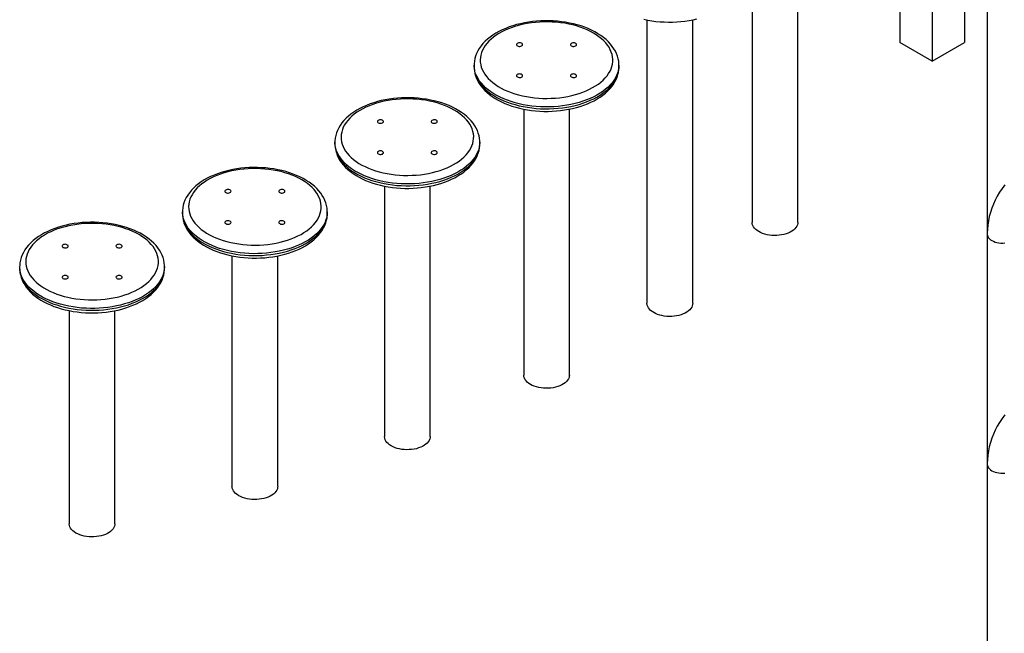
# Model space of a CAD drawing. Units: millimetres. Extents: x 13583 to 41472, y 23297 to 38258.
# Drawn here: x 36383 to 37675, y 27832 to 28637 of the extents above; entities that cross this region are included whole.
import ezdxf

# ---------------------------------------------------------------- set-up
doc = ezdxf.new("R2010")
doc.units = ezdxf.units.MM
doc.layers.add('AXONOMETRIC', color=7, linetype='Continuous')
doc.layers.add('TIPTAP_DIM', color=9, linetype='Continuous')

# ---------------------------------------------------------------- blocks, each defined once
blk = doc.blocks.new('TKR001_axonometric')
at = {"layer": 'AXONOMETRIC'}
for p, q in [((-254.6, 2097.5), (-254.6, 1846.1)), ((-212.1, 2087.1), (-212.1, 1821.6)), ((-169.7, 2078.9), (-169.7, 1846.1)), ((-448.5, 2005.6), (-448.5, 1610.2)), ((-388.5, 1610.2), (-388.5, 2005.7)), ((-140, 1896.5), (-140, 1594.6)), ((-586.4, 1875.8), (-586.4, 1504.1)), ((-526.4, 1504.1), (-526.4, 1875.8)), ((-212.1, 1821.6), (-254.6, 1846.1)), ((-212.1, 1821.6), (-169.7, 1846.1)), ((-813.2, 1816.3), (-813.2, 1814)), ((-623.2, 1814), (-623.2, 1816.4)), ((-623.2, 1813.9), (-623.2, 1814)), ((-748.2, 1758.7), (-748.2, 1409.8)), ((-688.2, 1409.8), (-688.2, 1758.7)), ((-995.8, 1715.4), (-995.8, 1713)), ((-805.8, 1713), (-805.8, 1715.5)), ((-805.8, 1712.9), (-805.8, 1713)), ((-930.8, 1657.7), (-930.8, 1329.2)), ((-870.8, 1329.2), (-870.8, 1657.7)), ((-1195.9, 1623.9), (-1195.9, 1621.5)), ((-1005.9, 1621.5), (-1005.9, 1624)), ((-1005.9, 1621.4), (-1005.9, 1621.5)), ((-140, 1594.6), (-140, 1292.7)), ((-1130.9, 1566.2), (-1130.9, 1263.9)), ((-1070.9, 1263.9), (-1070.9, 1566.2)), ((-1409.5, 1552), (-1409.5, 1549.7)), ((-1219.5, 1549.7), (-1219.5, 1552.1)), ((-1219.5, 1549.6), (-1219.5, 1549.7)), ((-1344.5, 1494.4), (-1344.5, 1214.9)), ((-1284.5, 1214.9), (-1284.5, 1494.4)), ((-140, 1292.7), (-140, 990.8))]:
    blk.add_line(p, q, dxfattribs=at)
at = {"layer": 'AXONOMETRIC', "flags": 128}
for points in [[(-590.4, 1876.7), (-585.2, 1875.6), (-580, 1874.7), (-574.6, 1873.9), (-569.2, 1873.4), (-563.8, 1873.1), (-558.3, 1872.9), (-552.8, 1872.9), (-547.4, 1873.1), (-542, 1873.5), (-536.6, 1874.1), (-531.2, 1874.9), (-526, 1875.9), (-520.9, 1877)], [(-652.7, 1858.9), (-654.8, 1860.1), (-659.1, 1862.3), (-663.5, 1864.3), (-668.1, 1866.1), (-672.9, 1867.8), (-677.8, 1869.2), (-682.8, 1870.6), (-688, 1871.7), (-693.2, 1872.7), (-698.6, 1873.4), (-703.9, 1874), (-709.4, 1874.4), (-714.8, 1874.6), (-720.3, 1874.6), (-725.8, 1874.5), (-731.2, 1874.1), (-736.6, 1873.6), (-742, 1872.9), (-747.2, 1871.9), (-752.4, 1870.8), (-757.5, 1869.6), (-762.4, 1868.1), (-767.2, 1866.5), (-771.8, 1864.7), (-776.3, 1862.7), (-780.6, 1860.6), (-784.7, 1858.3), (-788.6, 1855.9), (-792.2, 1853.3), (-795.6, 1850.6), (-798.7, 1847.7), (-801.6, 1844.7), (-804.1, 1841.6), (-806.4, 1838.4), (-808.3, 1835.2), (-809.9, 1831.8), (-811.2, 1828.4), (-812.2, 1825), (-812.8, 1821.6), (-813.2, 1818.2), (-813.2, 1816.3)], [(-656.7, 1858.5), (-660.7, 1860.7), (-665, 1862.7), (-669.4, 1864.6), (-674.1, 1866.3), (-678.9, 1867.8), (-684, 1869.1), (-689.1, 1870.3), (-694.4, 1871.3), (-699.7, 1872), (-705.1, 1872.6), (-710.6, 1873), (-716.1, 1873.2), (-721.6, 1873.2), (-727.2, 1872.9), (-732.6, 1872.5), (-738, 1871.9), (-743.4, 1871), (-748.6, 1870), (-753.7, 1868.8), (-758.7, 1867.4), (-763.5, 1865.9), (-768.1, 1864.1), (-772.5, 1862.2), (-776.7, 1860.1), (-780.7, 1857.9), (-784.4, 1855.6), (-787.8, 1853.1), (-791, 1850.5), (-793.9, 1847.7), (-796.5, 1844.9), (-798.7, 1842), (-800.6, 1839), (-802.2, 1836), (-803.5, 1832.9), (-804.4, 1829.7), (-805, 1826.6), (-805.2, 1823.4), (-805.1, 1820.2), (-804.6, 1817), (-803.8, 1813.9), (-802.6, 1810.7), (-801.1, 1807.7), (-799.2, 1804.7), (-797, 1801.7), (-794.6, 1798.9), (-791.8, 1796.2), (-788.7, 1793.5), (-785.3, 1791), (-781.6, 1788.6), (-777.7, 1786.3), (-773.6, 1784.2), (-769.2, 1782.3), (-764.7, 1780.5), (-759.9, 1778.9), (-755, 1777.5), (-749.9, 1776.2), (-744.7, 1775.1), (-739.4, 1774.3), (-734, 1773.6), (-728.5, 1773.1), (-723, 1772.8), (-717.5, 1772.7), (-712, 1772.9), (-706.5, 1773.2), (-701.1, 1773.7), (-695.7, 1774.5), (-690.4, 1775.4), (-685.2, 1776.5), (-680.2, 1777.8), (-675.3, 1779.3), (-670.6, 1780.9), (-666.1, 1782.8), (-661.7, 1784.8), (-657.7, 1786.9), (-653.8, 1789.2), (-650.2, 1791.6), (-646.9, 1794.2), (-643.9, 1796.8), (-641.2, 1799.6), (-638.8, 1802.5), (-636.7, 1805.4), (-634.9, 1808.4), (-633.5, 1811.5), (-632.4, 1814.6), (-631.7, 1817.8), (-631.3, 1821), (-631.2, 1824.2), (-631.5, 1827.3), (-632.2, 1830.5), (-633.2, 1833.6), (-634.5, 1836.7), (-636.2, 1839.8), (-638.2, 1842.7), (-640.6, 1845.6), (-643.2, 1848.4), (-646.1, 1851.1), (-649.4, 1853.7), (-652.9, 1856.2), (-656.7, 1858.5)], [(-623.2, 1816.4), (-623.2, 1818.1), (-623.5, 1821.5), (-624.2, 1824.9), (-625.1, 1828.2), (-626.3, 1831.5), (-627.9, 1834.8), (-629.7, 1838), (-631.9, 1841.1), (-634.3, 1844.1), (-637.1, 1847.1), (-640.1, 1849.9), (-643.4, 1852.7), (-647, 1855.3), (-650.7, 1857.7), (-652.7, 1858.9)], [(-756.4, 1841.7), (-755.4, 1841.3), (-754.3, 1841.1), (-753.1, 1841.1), (-752, 1841.3), (-750.9, 1841.6), (-750.2, 1842.2), (-749.7, 1842.8), (-749.6, 1843.5), (-749.8, 1844.1), (-750.3, 1844.8), (-751.2, 1845.2), (-752.2, 1845.6), (-753.4, 1845.7), (-754.6, 1845.6), (-755.7, 1845.3), (-756.6, 1844.9), (-757.2, 1844.3), (-757.5, 1843.6), (-757.5, 1842.9), (-757.1, 1842.3), (-756.4, 1841.7)], [(-685.7, 1841.7), (-684.7, 1841.3), (-683.6, 1841.1), (-682.4, 1841.1), (-681.2, 1841.3), (-680.2, 1841.6), (-679.5, 1842.2), (-679, 1842.8), (-678.8, 1843.5), (-679.1, 1844.1), (-679.6, 1844.8), (-680.5, 1845.2), (-681.5, 1845.6), (-682.7, 1845.7), (-683.9, 1845.6), (-685, 1845.3), (-685.9, 1844.9), (-686.5, 1844.3), (-686.8, 1843.6), (-686.8, 1842.9), (-686.4, 1842.3), (-685.7, 1841.7)], [(-623.2, 1816.4), (-623.2, 1816), (-623.4, 1812.7), (-624, 1809.3), (-624.9, 1806), (-626.2, 1802.8), (-627.8, 1799.6), (-629.8, 1796.4), (-632, 1793.3), (-634.6, 1790.4), (-637.5, 1787.5), (-640.7, 1784.7), (-644.2, 1782), (-648, 1779.5), (-652.1, 1777.1), (-656.3, 1774.8), (-660.8, 1772.7), (-665.6, 1770.8), (-670.5, 1769), (-675.6, 1767.4), (-680.8, 1766), (-686.2, 1764.8), (-691.7, 1763.8), (-697.4, 1762.9), (-703.1, 1762.3), (-708.8, 1761.9), (-714.6, 1761.6), (-720.4, 1761.6), (-726.2, 1761.8), (-731.9, 1762.2), (-737.6, 1762.8), (-743.3, 1763.5), (-748.8, 1764.5), (-754.2, 1765.7), (-759.5, 1767.1), (-764.6, 1768.6), (-769.6, 1770.3), (-774.4, 1772.2), (-779, 1774.3), (-783.3, 1776.5), (-787.4, 1778.9), (-791.2, 1781.4), (-794.8, 1784), (-798.1, 1786.8), (-801.1, 1789.6), (-803.7, 1792.6), (-806.1, 1795.6), (-808.1, 1798.8), (-809.8, 1802), (-811.2, 1805.2), (-812.2, 1808.5), (-812.9, 1811.8), (-813.2, 1815.2), (-813.2, 1816.3)], [(-813.2, 1814), (-813.2, 1812.3), (-812.8, 1808.9), (-812.2, 1805.5), (-811.3, 1802.2), (-810, 1798.9), (-808.5, 1795.6), (-806.6, 1792.4), (-804.5, 1789.3), (-802, 1786.3), (-799.3, 1783.3), (-796.3, 1780.5), (-793, 1777.7), (-789.4, 1775.1), (-785.6, 1772.7), (-781.6, 1770.4), (-777.4, 1768.2), (-772.9, 1766.2), (-768.3, 1764.4), (-763.6, 1762.7), (-758.7, 1761.2), (-753.6, 1759.9), (-748.5, 1758.7), (-743.2, 1757.8), (-737.9, 1757), (-732.5, 1756.4), (-727.1, 1756), (-721.6, 1755.8), (-716.1, 1755.8), (-710.7, 1755.9), (-705.2, 1756.3), (-699.8, 1756.8), (-694.5, 1757.6), (-689.2, 1758.5), (-684.1, 1759.6), (-679, 1760.8), (-674.1, 1762.3), (-669.2, 1763.9), (-664.6, 1765.7), (-660.1, 1767.7), (-655.8, 1769.8), (-651.8, 1772.1), (-647.9, 1774.5), (-644.2, 1777.1), (-640.8, 1779.8), (-637.7, 1782.7), (-634.9, 1785.7), (-632.3, 1788.8), (-630, 1792), (-628.1, 1795.2), (-626.5, 1798.6), (-625.2, 1801.9), (-624.2, 1805.4), (-623.6, 1808.8), (-623.2, 1812.2), (-623.2, 1813.9)], [(-813.2, 1814), (-813.2, 1812.7), (-812.9, 1809.4), (-812.2, 1806.1), (-811.2, 1802.8), (-809.8, 1799.5), (-808.1, 1796.3), (-806.1, 1793.2), (-803.7, 1790.1), (-801.1, 1787.2), (-798.1, 1784.3), (-794.8, 1781.5), (-791.2, 1778.9), (-787.4, 1776.4), (-783.3, 1774), (-779, 1771.8), (-774.4, 1769.8), (-769.6, 1767.9), (-764.6, 1766.1), (-759.5, 1764.6), (-754.2, 1763.2), (-748.8, 1762.1), (-743.3, 1761.1), (-737.6, 1760.3), (-731.9, 1759.7), (-726.2, 1759.3), (-720.4, 1759.2), (-714.6, 1759.2), (-708.8, 1759.4), (-703.1, 1759.8), (-697.4, 1760.5), (-691.7, 1761.3), (-686.2, 1762.3), (-680.8, 1763.6), (-675.6, 1765), (-670.5, 1766.6), (-665.6, 1768.3), (-660.8, 1770.3), (-656.3, 1772.4), (-652.1, 1774.6), (-648, 1777), (-644.2, 1779.6), (-640.7, 1782.2), (-637.5, 1785), (-634.6, 1787.9), (-632, 1790.9), (-629.8, 1794), (-627.8, 1797.1), (-626.2, 1800.3), (-624.9, 1803.6), (-624, 1806.9), (-623.4, 1810.2), (-623.2, 1813.6), (-623.2, 1813.9)], [(-756.4, 1800.9), (-755.4, 1800.5), (-754.3, 1800.3), (-753.1, 1800.3), (-752, 1800.4), (-750.9, 1800.8), (-750.2, 1801.3), (-749.7, 1802), (-749.6, 1802.6), (-749.8, 1803.3), (-750.3, 1803.9), (-751.2, 1804.4), (-752.2, 1804.7), (-753.4, 1804.9), (-754.6, 1804.8), (-755.7, 1804.5), (-756.6, 1804.1), (-757.2, 1803.5), (-757.5, 1802.8), (-757.5, 1802.1), (-757.1, 1801.5), (-756.4, 1800.9)], [(-685.7, 1800.9), (-684.7, 1800.5), (-683.6, 1800.3), (-682.4, 1800.3), (-681.2, 1800.4), (-680.2, 1800.8), (-679.5, 1801.3), (-679, 1802), (-678.8, 1802.6), (-679.1, 1803.3), (-679.6, 1803.9), (-680.5, 1804.4), (-681.5, 1804.7), (-682.7, 1804.9), (-683.9, 1804.8), (-685, 1804.5), (-685.9, 1804.1), (-686.5, 1803.5), (-686.8, 1802.8), (-686.8, 1802.1), (-686.4, 1801.5), (-685.7, 1800.9)], [(-835.3, 1757.9), (-837.5, 1759.1), (-841.7, 1761.3), (-846.1, 1763.3), (-850.7, 1765.1), (-855.5, 1766.8), (-860.4, 1768.3), (-865.5, 1769.6), (-870.6, 1770.7), (-875.9, 1771.7), (-881.2, 1772.4), (-886.6, 1773), (-892, 1773.4), (-897.5, 1773.6), (-902.9, 1773.7), (-908.4, 1773.5), (-913.8, 1773.1), (-919.2, 1772.6), (-924.6, 1771.9), (-929.8, 1771), (-935, 1769.9), (-940.1, 1768.6), (-945, 1767.1), (-949.8, 1765.5), (-954.5, 1763.7), (-958.9, 1761.7), (-963.2, 1759.6), (-967.3, 1757.3), (-971.2, 1754.9), (-974.8, 1752.3), (-978.2, 1749.6), (-981.3, 1746.7), (-984.2, 1743.7), (-986.7, 1740.6), (-989, 1737.4), (-990.9, 1734.2), (-992.6, 1730.8), (-993.9, 1727.5), (-994.8, 1724), (-995.5, 1720.6), (-995.8, 1717.2), (-995.8, 1715.4)], [(-839.3, 1757.5), (-843.3, 1759.7), (-847.6, 1761.7), (-852.1, 1763.6), (-856.7, 1765.3), (-861.6, 1766.8), (-866.6, 1768.2), (-871.7, 1769.3), (-877, 1770.3), (-882.3, 1771.1), (-887.8, 1771.6), (-893.2, 1772), (-898.8, 1772.2), (-904.3, 1772.2), (-909.8, 1771.9), (-915.3, 1771.5), (-920.7, 1770.9), (-926, 1770.1), (-931.2, 1769), (-936.3, 1767.8), (-941.3, 1766.4), (-946.1, 1764.9), (-950.7, 1763.1), (-955.1, 1761.2), (-959.3, 1759.1), (-963.3, 1756.9), (-967, 1754.6), (-970.5, 1752.1), (-973.6, 1749.5), (-976.5, 1746.8), (-979.1, 1743.9), (-981.3, 1741), (-983.3, 1738), (-984.9, 1735), (-986.1, 1731.9), (-987, 1728.7), (-987.6, 1725.6), (-987.8, 1722.4), (-987.7, 1719.2), (-987.2, 1716), (-986.4, 1712.9), (-985.2, 1709.8), (-983.7, 1706.7), (-981.8, 1703.7), (-979.7, 1700.8), (-977.2, 1697.9), (-974.4, 1695.2), (-971.3, 1692.5), (-967.9, 1690), (-964.3, 1687.6), (-960.4, 1685.4), (-956.2, 1683.3), (-951.8, 1681.3), (-947.3, 1679.5), (-942.5, 1677.9), (-937.6, 1676.5), (-932.5, 1675.2), (-927.3, 1674.1), (-922, 1673.3), (-916.6, 1672.6), (-911.2, 1672.1), (-905.7, 1671.8), (-900.1, 1671.8), (-894.6, 1671.9), (-889.1, 1672.2), (-883.7, 1672.7), (-878.3, 1673.5), (-873, 1674.4), (-867.8, 1675.5), (-862.8, 1676.8), (-857.9, 1678.3), (-853.2, 1680), (-848.7, 1681.8), (-844.4, 1683.8), (-840.3, 1685.9), (-836.4, 1688.2), (-832.9, 1690.6), (-829.6, 1693.2), (-826.5, 1695.8), (-823.8, 1698.6), (-821.4, 1701.5), (-819.3, 1704.4), (-817.5, 1707.5), (-816.1, 1710.5), (-815, 1713.7), (-814.3, 1716.8), (-813.9, 1720), (-813.8, 1723.2), (-814.2, 1726.4), (-814.8, 1729.5), (-815.8, 1732.7), (-817.2, 1735.8), (-818.8, 1738.8), (-820.8, 1741.8), (-823.2, 1744.6), (-825.8, 1747.4), (-828.8, 1750.1), (-832, 1752.7), (-835.5, 1755.2), (-839.3, 1757.5)], [(-805.8, 1715.5), (-805.9, 1717.1), (-806.2, 1720.5), (-806.8, 1723.9), (-807.7, 1727.2), (-809, 1730.5), (-810.5, 1733.8), (-812.4, 1737), (-814.5, 1740.1), (-817, 1743.2), (-819.7, 1746.1), (-822.7, 1749), (-826, 1751.7), (-829.6, 1754.3), (-833.4, 1756.7), (-835.3, 1757.9)], [(-939, 1740.8), (-938, 1740.4), (-936.9, 1740.1), (-935.7, 1740.1), (-934.6, 1740.3), (-933.6, 1740.6), (-932.8, 1741.2), (-932.3, 1741.8), (-932.2, 1742.5), (-932.4, 1743.2), (-933, 1743.8), (-933.8, 1744.3), (-934.9, 1744.6), (-936, 1744.7), (-937.2, 1744.6), (-938.3, 1744.4), (-939.2, 1743.9), (-939.8, 1743.3), (-940.2, 1742.7), (-940.1, 1742), (-939.7, 1741.3), (-939, 1740.8)], [(-868.3, 1740.8), (-867.3, 1740.4), (-866.2, 1740.1), (-865, 1740.1), (-863.9, 1740.3), (-862.9, 1740.6), (-862.1, 1741.2), (-861.6, 1741.8), (-861.5, 1742.5), (-861.7, 1743.2), (-862.3, 1743.8), (-863.1, 1744.3), (-864.1, 1744.6), (-865.3, 1744.7), (-866.5, 1744.6), (-867.6, 1744.4), (-868.5, 1743.9), (-869.1, 1743.3), (-869.4, 1742.7), (-869.4, 1742), (-869, 1741.3), (-868.3, 1740.8)], [(-805.8, 1715.5), (-805.8, 1715), (-806, 1711.7), (-806.6, 1708.4), (-807.5, 1705.1), (-808.8, 1701.8), (-810.4, 1698.6), (-812.4, 1695.4), (-814.7, 1692.4), (-817.3, 1689.4), (-820.2, 1686.5), (-823.4, 1683.7), (-826.9, 1681), (-830.6, 1678.5), (-834.7, 1676.1), (-839, 1673.8), (-843.5, 1671.7), (-848.2, 1669.8), (-853.1, 1668), (-858.2, 1666.4), (-863.5, 1665), (-868.9, 1663.8), (-874.4, 1662.8), (-880, 1661.9), (-885.7, 1661.3), (-891.4, 1660.9), (-897.2, 1660.7), (-903, 1660.6), (-908.8, 1660.8), (-914.5, 1661.2), (-920.2, 1661.8), (-925.9, 1662.6), (-931.4, 1663.5), (-936.8, 1664.7), (-942.1, 1666.1), (-947.3, 1667.6), (-952.2, 1669.3), (-957, 1671.2), (-961.6, 1673.3), (-965.9, 1675.5), (-970, 1677.9), (-973.9, 1680.4), (-977.4, 1683), (-980.7, 1685.8), (-983.7, 1688.6), (-986.4, 1691.6), (-988.7, 1694.7), (-990.8, 1697.8), (-992.5, 1701), (-993.8, 1704.2), (-994.8, 1707.5), (-995.5, 1710.9), (-995.8, 1714.2), (-995.8, 1715.4)], [(-995.8, 1713), (-995.8, 1711.3), (-995.5, 1707.9), (-994.8, 1704.5), (-993.9, 1701.2), (-992.7, 1697.9), (-991.1, 1694.6), (-989.3, 1691.4), (-987.1, 1688.3), (-984.7, 1685.3), (-981.9, 1682.3), (-978.9, 1679.5), (-975.6, 1676.7), (-972, 1674.1), (-968.2, 1671.7), (-964.2, 1669.4), (-960, 1667.2), (-955.6, 1665.2), (-951, 1663.4), (-946.2, 1661.7), (-941.3, 1660.2), (-936.2, 1658.9), (-931.1, 1657.7), (-925.8, 1656.8), (-920.5, 1656), (-915.1, 1655.4), (-909.7, 1655), (-904.2, 1654.8), (-898.8, 1654.8), (-893.3, 1655), (-887.9, 1655.3), (-882.5, 1655.9), (-877.1, 1656.6), (-871.9, 1657.5), (-866.7, 1658.6), (-861.6, 1659.9), (-856.7, 1661.3), (-851.9, 1662.9), (-847.2, 1664.7), (-842.8, 1666.7), (-838.5, 1668.8), (-834.4, 1671.1), (-830.5, 1673.5), (-826.9, 1676.1), (-823.5, 1678.9), (-820.3, 1681.7), (-817.5, 1684.7), (-814.9, 1687.8), (-812.7, 1691), (-810.7, 1694.3), (-809.1, 1697.6), (-807.8, 1701), (-806.8, 1704.4), (-806.2, 1707.8), (-805.9, 1711.2), (-805.9, 1712.9)], [(-995.8, 1713), (-995.8, 1711.7), (-995.5, 1708.4), (-994.8, 1705.1), (-993.8, 1701.8), (-992.5, 1698.5), (-990.8, 1695.3), (-988.7, 1692.2), (-986.4, 1689.2), (-983.7, 1686.2), (-980.7, 1683.3), (-977.4, 1680.6), (-973.9, 1677.9), (-970, 1675.4), (-965.9, 1673.1), (-961.6, 1670.8), (-957, 1668.8), (-952.2, 1666.9), (-947.3, 1665.2), (-942.1, 1663.6), (-936.8, 1662.3), (-931.4, 1661.1), (-925.9, 1660.1), (-920.2, 1659.3), (-914.5, 1658.7), (-908.8, 1658.4), (-903, 1658.2), (-897.2, 1658.2), (-891.4, 1658.4), (-885.7, 1658.9), (-880, 1659.5), (-874.4, 1660.3), (-868.9, 1661.4), (-863.5, 1662.6), (-858.2, 1664), (-853.1, 1665.6), (-848.2, 1667.3), (-843.5, 1669.3), (-839, 1671.4), (-834.7, 1673.6), (-830.6, 1676), (-826.9, 1678.6), (-823.4, 1681.2), (-820.2, 1684), (-817.3, 1686.9), (-814.7, 1689.9), (-812.4, 1693), (-810.4, 1696.1), (-808.8, 1699.3), (-807.5, 1702.6), (-806.6, 1705.9), (-806, 1709.2), (-805.8, 1712.6), (-805.8, 1712.9)], [(-117, 1659.4), (-120.6, 1654.6), (-123.9, 1649.7), (-126.8, 1644.6), (-129.5, 1639.4), (-131.9, 1634.1), (-134, 1628.8), (-135.8, 1623.3), (-137.3, 1617.8), (-138.4, 1612.3), (-139.3, 1606.7), (-139.8, 1601.1), (-140, 1595.8), (-140, 1594.6)], [(-939, 1699.9), (-938, 1699.5), (-936.9, 1699.3), (-935.7, 1699.3), (-934.6, 1699.5), (-933.6, 1699.8), (-932.8, 1700.3), (-932.3, 1701), (-932.2, 1701.7), (-932.4, 1702.3), (-933, 1702.9), (-933.8, 1703.4), (-934.9, 1703.8), (-936, 1703.9), (-937.2, 1703.8), (-938.3, 1703.5), (-939.2, 1703.1), (-939.8, 1702.5), (-940.2, 1701.8), (-940.1, 1701.1), (-939.7, 1700.5), (-939, 1699.9)], [(-868.3, 1699.9), (-867.3, 1699.5), (-866.2, 1699.3), (-865, 1699.3), (-863.9, 1699.5), (-862.9, 1699.8), (-862.1, 1700.3), (-861.6, 1701), (-861.5, 1701.7), (-861.7, 1702.3), (-862.3, 1702.9), (-863.1, 1703.4), (-864.1, 1703.8), (-865.3, 1703.9), (-866.5, 1703.8), (-867.6, 1703.5), (-868.5, 1703.1), (-869.1, 1702.5), (-869.4, 1701.8), (-869.4, 1701.1), (-869, 1700.5), (-868.3, 1699.9)], [(-1035.3, 1666.4), (-1037.5, 1667.6), (-1041.7, 1669.8), (-1046.2, 1671.8), (-1050.8, 1673.6), (-1055.5, 1675.3), (-1060.4, 1676.8), (-1065.5, 1678.1), (-1070.6, 1679.2), (-1075.9, 1680.2), (-1081.2, 1681), (-1086.6, 1681.5), (-1092, 1681.9), (-1097.5, 1682.2), (-1103, 1682.2), (-1108.4, 1682), (-1113.9, 1681.7), (-1119.3, 1681.1), (-1124.6, 1680.4), (-1129.9, 1679.5), (-1135, 1678.4), (-1140.1, 1677.1), (-1145, 1675.6), (-1149.8, 1674), (-1154.5, 1672.2), (-1159, 1670.3), (-1163.3, 1668.1), (-1167.3, 1665.8), (-1171.2, 1663.4), (-1174.8, 1660.8), (-1178.2, 1658.1), (-1181.4, 1655.2), (-1184.2, 1652.2), (-1186.8, 1649.1), (-1189, 1645.9), (-1191, 1642.7), (-1192.6, 1639.3), (-1193.9, 1636), (-1194.8, 1632.6), (-1195.5, 1629.1), (-1195.8, 1625.7), (-1195.9, 1623.9)], [(-1039.3, 1666), (-1043.4, 1668.2), (-1047.6, 1670.2), (-1052.1, 1672.1), (-1056.8, 1673.8), (-1061.6, 1675.3), (-1066.6, 1676.7), (-1071.7, 1677.8), (-1077, 1678.8), (-1082.4, 1679.6), (-1087.8, 1680.1), (-1093.3, 1680.5), (-1098.8, 1680.7), (-1104.3, 1680.7), (-1109.8, 1680.5), (-1115.3, 1680), (-1120.7, 1679.4), (-1126, 1678.6), (-1131.3, 1677.6), (-1136.4, 1676.3), (-1141.3, 1675), (-1146.1, 1673.4), (-1150.8, 1671.6), (-1155.2, 1669.7), (-1159.4, 1667.7), (-1163.3, 1665.4), (-1167.1, 1663.1), (-1170.5, 1660.6), (-1173.7, 1658), (-1176.5, 1655.3), (-1179.1, 1652.4), (-1181.4, 1649.5), (-1183.3, 1646.5), (-1184.9, 1643.5), (-1186.1, 1640.4), (-1187.1, 1637.2), (-1187.6, 1634.1), (-1187.8, 1630.9), (-1187.7, 1627.7), (-1187.2, 1624.5), (-1186.4, 1621.4), (-1185.2, 1618.3), (-1183.7, 1615.2), (-1181.9, 1612.2), (-1179.7, 1609.3), (-1177.2, 1606.4), (-1174.4, 1603.7), (-1171.3, 1601), (-1167.9, 1598.5), (-1164.3, 1596.1), (-1160.4, 1593.9), (-1156.2, 1591.8), (-1151.9, 1589.8), (-1147.3, 1588), (-1142.5, 1586.4), (-1137.6, 1585), (-1132.5, 1583.7), (-1127.3, 1582.7), (-1122, 1581.8), (-1116.6, 1581.1), (-1111.2, 1580.6), (-1105.7, 1580.3), (-1100.2, 1580.3), (-1094.6, 1580.4), (-1089.2, 1580.7), (-1083.7, 1581.3), (-1078.3, 1582), (-1073, 1582.9), (-1067.9, 1584), (-1062.8, 1585.3), (-1058, 1586.8), (-1053.2, 1588.5), (-1048.7, 1590.3), (-1044.4, 1592.3), (-1040.3, 1594.4), (-1036.5, 1596.7), (-1032.9, 1599.1), (-1029.6, 1601.7), (-1026.6, 1604.4), (-1023.8, 1607.1), (-1021.4, 1610), (-1019.3, 1612.9), (-1017.6, 1616), (-1016.1, 1619), (-1015.1, 1622.2), (-1014.3, 1625.3), (-1013.9, 1628.5), (-1013.9, 1631.7), (-1014.2, 1634.9), (-1014.8, 1638), (-1015.8, 1641.2), (-1017.2, 1644.3), (-1018.9, 1647.3), (-1020.9, 1650.3), (-1023.2, 1653.2), (-1025.9, 1656), (-1028.8, 1658.6), (-1032, 1661.2), (-1035.6, 1663.7), (-1039.3, 1666)], [(-1005.9, 1624), (-1005.9, 1625.6), (-1006.2, 1629), (-1006.8, 1632.4), (-1007.8, 1635.7), (-1009, 1639), (-1010.5, 1642.3), (-1012.4, 1645.5), (-1014.5, 1648.6), (-1017, 1651.7), (-1019.7, 1654.6), (-1022.8, 1657.5), (-1026.1, 1660.2), (-1029.6, 1662.8), (-1033.4, 1665.3), (-1035.3, 1666.4)], [(-1139, 1649.3), (-1138.1, 1648.9), (-1137, 1648.6), (-1135.8, 1648.6), (-1134.6, 1648.8), (-1133.6, 1649.2), (-1132.8, 1649.7), (-1132.3, 1650.3), (-1132.2, 1651), (-1132.4, 1651.7), (-1133, 1652.3), (-1133.8, 1652.8), (-1134.9, 1653.1), (-1136.1, 1653.2), (-1137.2, 1653.1), (-1138.3, 1652.9), (-1139.2, 1652.4), (-1139.9, 1651.8), (-1140.2, 1651.2), (-1140.1, 1650.5), (-1139.7, 1649.8), (-1139, 1649.3)], [(-1068.3, 1649.3), (-1067.4, 1648.9), (-1066.2, 1648.6), (-1065, 1648.6), (-1063.9, 1648.8), (-1062.9, 1649.2), (-1062.1, 1649.7), (-1061.6, 1650.3), (-1061.5, 1651), (-1061.7, 1651.7), (-1062.3, 1652.3), (-1063.1, 1652.8), (-1064.2, 1653.1), (-1065.3, 1653.2), (-1066.5, 1653.1), (-1067.6, 1652.9), (-1068.5, 1652.4), (-1069.2, 1651.8), (-1069.5, 1651.2), (-1069.4, 1650.5), (-1069, 1649.8), (-1068.3, 1649.3)], [(-1005.9, 1624), (-1005.9, 1623.5), (-1006.1, 1620.2), (-1006.6, 1616.9), (-1007.6, 1613.6), (-1008.8, 1610.3), (-1010.5, 1607.1), (-1012.4, 1603.9), (-1014.7, 1600.9), (-1017.3, 1597.9), (-1020.2, 1595), (-1023.4, 1592.2), (-1026.9, 1589.5), (-1030.7, 1587), (-1034.7, 1584.6), (-1039, 1582.3), (-1043.5, 1580.2), (-1048.2, 1578.3), (-1053.1, 1576.5), (-1058.2, 1574.9), (-1063.5, 1573.5), (-1068.9, 1572.3), (-1074.4, 1571.3), (-1080, 1570.5), (-1085.7, 1569.8), (-1091.5, 1569.4), (-1097.2, 1569.2), (-1103, 1569.1), (-1108.8, 1569.3), (-1114.6, 1569.7), (-1120.3, 1570.3), (-1125.9, 1571.1), (-1131.4, 1572), (-1136.9, 1573.2), (-1142.2, 1574.6), (-1147.3, 1576.1), (-1152.3, 1577.8), (-1157, 1579.7), (-1161.6, 1581.8), (-1165.9, 1584), (-1170, 1586.4), (-1173.9, 1588.9), (-1177.5, 1591.5), (-1180.7, 1594.3), (-1183.7, 1597.1), (-1186.4, 1600.1), (-1188.8, 1603.2), (-1190.8, 1606.3), (-1192.5, 1609.5), (-1193.8, 1612.8), (-1194.9, 1616), (-1195.5, 1619.4), (-1195.8, 1622.7), (-1195.9, 1623.9)], [(-1195.9, 1621.5), (-1195.8, 1619.8), (-1195.5, 1616.4), (-1194.9, 1613), (-1193.9, 1609.7), (-1192.7, 1606.4), (-1191.1, 1603.1), (-1189.3, 1599.9), (-1187.1, 1596.8), (-1184.7, 1593.8), (-1181.9, 1590.8), (-1178.9, 1588), (-1175.6, 1585.3), (-1172.1, 1582.7), (-1168.3, 1580.2), (-1164.2, 1577.9), (-1160, 1575.7), (-1155.6, 1573.7), (-1151, 1571.9), (-1146.2, 1570.2), (-1141.3, 1568.7), (-1136.3, 1567.4), (-1131.1, 1566.3), (-1125.9, 1565.3), (-1120.6, 1564.5), (-1115.2, 1563.9), (-1109.7, 1563.5), (-1104.3, 1563.3), (-1098.8, 1563.3), (-1093.3, 1563.5), (-1087.9, 1563.8), (-1082.5, 1564.4), (-1077.2, 1565.1), (-1071.9, 1566), (-1066.7, 1567.1), (-1061.6, 1568.4), (-1056.7, 1569.8), (-1051.9, 1571.4), (-1047.3, 1573.2), (-1042.8, 1575.2), (-1038.5, 1577.3), (-1034.4, 1579.6), (-1030.5, 1582.1), (-1026.9, 1584.6), (-1023.5, 1587.4), (-1020.4, 1590.2), (-1017.5, 1593.2), (-1015, 1596.3), (-1012.7, 1599.5), (-1010.8, 1602.8), (-1009.1, 1606.1), (-1007.8, 1609.5), (-1006.9, 1612.9), (-1006.2, 1616.3), (-1005.9, 1619.7), (-1005.9, 1621.4)], [(-1195.9, 1621.5), (-1195.8, 1620.3), (-1195.5, 1616.9), (-1194.9, 1613.6), (-1193.8, 1610.3), (-1192.5, 1607), (-1190.8, 1603.9), (-1188.8, 1600.7), (-1186.4, 1597.7), (-1183.7, 1594.7), (-1180.7, 1591.8), (-1177.5, 1589.1), (-1173.9, 1586.4), (-1170, 1583.9), (-1165.9, 1581.6), (-1161.6, 1579.4), (-1157, 1577.3), (-1152.3, 1575.4), (-1147.3, 1573.7), (-1142.2, 1572.1), (-1136.9, 1570.8), (-1131.4, 1569.6), (-1125.9, 1568.6), (-1120.3, 1567.8), (-1114.6, 1567.2), (-1108.8, 1566.9), (-1103, 1566.7), (-1097.2, 1566.7), (-1091.5, 1566.9), (-1085.7, 1567.4), (-1080, 1568), (-1074.4, 1568.8), (-1068.9, 1569.9), (-1063.5, 1571.1), (-1058.2, 1572.5), (-1053.1, 1574.1), (-1048.2, 1575.9), (-1043.5, 1577.8), (-1039, 1579.9), (-1034.7, 1582.1), (-1030.7, 1584.5), (-1026.9, 1587.1), (-1023.4, 1589.8), (-1020.2, 1592.5), (-1017.3, 1595.4), (-1014.7, 1598.4), (-1012.4, 1601.5), (-1010.5, 1604.6), (-1008.8, 1607.9), (-1007.6, 1611.1), (-1006.6, 1614.4), (-1006.1, 1617.8), (-1005.9, 1621.1), (-1005.9, 1621.4)], [(-1249, 1594.6), (-1251.1, 1595.8), (-1255.4, 1597.9), (-1259.8, 1599.9), (-1264.4, 1601.8), (-1269.2, 1603.4), (-1274.1, 1604.9), (-1279.1, 1606.2), (-1284.3, 1607.4), (-1289.5, 1608.3), (-1294.8, 1609.1), (-1300.2, 1609.7), (-1305.6, 1610.1), (-1311.1, 1610.3), (-1316.6, 1610.3), (-1322, 1610.2), (-1327.5, 1609.8), (-1332.9, 1609.3), (-1338.2, 1608.5), (-1343.5, 1607.6), (-1348.7, 1606.5), (-1353.7, 1605.2), (-1358.7, 1603.8), (-1363.5, 1602.2), (-1368.1, 1600.4), (-1372.6, 1598.4), (-1376.9, 1596.3), (-1381, 1594), (-1384.8, 1591.5), (-1388.5, 1589), (-1391.9, 1586.2), (-1395, 1583.4), (-1397.8, 1580.4), (-1400.4, 1577.3), (-1402.6, 1574.1), (-1404.6, 1570.8), (-1406.2, 1567.5), (-1407.5, 1564.1), (-1408.5, 1560.7), (-1409.1, 1557.3), (-1409.4, 1553.8), (-1409.5, 1552)], [(-1252.9, 1594.2), (-1257, 1596.3), (-1261.2, 1598.4), (-1265.7, 1600.2), (-1270.4, 1601.9), (-1275.2, 1603.5), (-1280.2, 1604.8), (-1285.4, 1606), (-1290.6, 1606.9), (-1296, 1607.7), (-1301.4, 1608.3), (-1306.9, 1608.7), (-1312.4, 1608.9), (-1317.9, 1608.8), (-1323.4, 1608.6), (-1328.9, 1608.2), (-1334.3, 1607.5), (-1339.6, 1606.7), (-1344.9, 1605.7), (-1350, 1604.5), (-1354.9, 1603.1), (-1359.7, 1601.5), (-1364.4, 1599.8), (-1368.8, 1597.9), (-1373, 1595.8), (-1377, 1593.6), (-1380.7, 1591.2), (-1384.1, 1588.7), (-1387.3, 1586.1), (-1390.2, 1583.4), (-1392.7, 1580.6), (-1395, 1577.7), (-1396.9, 1574.7), (-1398.5, 1571.6), (-1399.8, 1568.5), (-1400.7, 1565.4), (-1401.2, 1562.2), (-1401.5, 1559), (-1401.3, 1555.9), (-1400.9, 1552.7), (-1400, 1549.5), (-1398.9, 1546.4), (-1397.3, 1543.4), (-1395.5, 1540.3), (-1393.3, 1537.4), (-1390.8, 1534.6), (-1388, 1531.8), (-1384.9, 1529.2), (-1381.6, 1526.7), (-1377.9, 1524.3), (-1374, 1522), (-1369.9, 1519.9), (-1365.5, 1518), (-1360.9, 1516.2), (-1356.2, 1514.6), (-1351.2, 1513.1), (-1346.2, 1511.9), (-1341, 1510.8), (-1335.6, 1509.9), (-1330.3, 1509.3), (-1324.8, 1508.8), (-1319.3, 1508.5), (-1313.8, 1508.4), (-1308.3, 1508.5), (-1302.8, 1508.9), (-1297.3, 1509.4), (-1292, 1510.1), (-1286.7, 1511.1), (-1281.5, 1512.2), (-1276.5, 1513.5), (-1271.6, 1515), (-1266.9, 1516.6), (-1262.3, 1518.4), (-1258, 1520.4), (-1253.9, 1522.6), (-1250.1, 1524.9), (-1246.5, 1527.3), (-1243.2, 1529.8), (-1240.2, 1532.5), (-1237.5, 1535.3), (-1235, 1538.1), (-1233, 1541.1), (-1231.2, 1544.1), (-1229.8, 1547.2), (-1228.7, 1550.3), (-1227.9, 1553.5), (-1227.5, 1556.7), (-1227.5, 1559.8), (-1227.8, 1563), (-1228.5, 1566.2), (-1229.5, 1569.3), (-1230.8, 1572.4), (-1232.5, 1575.4), (-1234.5, 1578.4), (-1236.8, 1581.3), (-1239.5, 1584.1), (-1242.4, 1586.8), (-1245.7, 1589.4), (-1249.2, 1591.8), (-1252.9, 1594.2)], [(-1139, 1608.5), (-1138.1, 1608), (-1137, 1607.8), (-1135.8, 1607.8), (-1134.6, 1608), (-1133.6, 1608.3), (-1132.8, 1608.9), (-1132.3, 1609.5), (-1132.2, 1610.2), (-1132.4, 1610.8), (-1133, 1611.5), (-1133.8, 1611.9), (-1134.9, 1612.3), (-1136.1, 1612.4), (-1137.2, 1612.3), (-1138.3, 1612), (-1139.2, 1611.6), (-1139.9, 1611), (-1140.2, 1610.3), (-1140.1, 1609.7), (-1139.7, 1609), (-1139, 1608.5)], [(-1068.3, 1608.5), (-1067.4, 1608), (-1066.2, 1607.8), (-1065, 1607.8), (-1063.9, 1608), (-1062.9, 1608.3), (-1062.1, 1608.9), (-1061.6, 1609.5), (-1061.5, 1610.2), (-1061.7, 1610.8), (-1062.3, 1611.5), (-1063.1, 1611.9), (-1064.2, 1612.3), (-1065.3, 1612.4), (-1066.5, 1612.3), (-1067.6, 1612), (-1068.5, 1611.6), (-1069.2, 1611), (-1069.5, 1610.3), (-1069.4, 1609.7), (-1069, 1609), (-1068.3, 1608.5)], [(-439.8, 1598), (-441.9, 1599.4), (-443.8, 1600.9), (-445.4, 1602.5), (-446.7, 1604.2), (-447.7, 1606), (-448.3, 1607.9), (-448.5, 1609.8), (-448.5, 1610.2)], [(-388.5, 1610.2), (-388.6, 1608.8), (-389.1, 1607), (-389.9, 1605.1), (-391, 1603.4), (-392.4, 1601.7), (-394.2, 1600.1), (-396.2, 1598.7), (-398.5, 1597.3), (-401, 1596.2), (-403.8, 1595.1), (-406.7, 1594.3), (-409.7, 1593.7), (-412.9, 1593.2), (-416.1, 1593), (-419.4, 1592.9), (-422.6, 1593.1), (-425.8, 1593.4), (-428.9, 1594), (-431.9, 1594.7), (-434.7, 1595.6), (-437.3, 1596.7), (-439.8, 1598)], [(-1219.5, 1552.1), (-1219.5, 1553.8), (-1219.8, 1557.2), (-1220.4, 1560.6), (-1221.4, 1563.9), (-1222.6, 1567.2), (-1224.2, 1570.5), (-1226, 1573.6), (-1228.2, 1576.8), (-1230.6, 1579.8), (-1233.3, 1582.8), (-1236.4, 1585.6), (-1239.7, 1588.3), (-1243.2, 1590.9), (-1247, 1593.4), (-1249, 1594.6)], [(-140, 1594.6), (-139.8, 1593), (-139.3, 1591.5), (-138.4, 1590), (-137.2, 1588.7), (-135.7, 1587.4), (-133.9, 1586.3), (-131.9, 1585.3), (-129.6, 1584.4), (-127.2, 1583.8), (-124.6, 1583.3), (-122, 1583.1), (-119.3, 1583), (-116.7, 1583.2)], [(-1352.7, 1577.4), (-1351.7, 1577), (-1350.6, 1576.8), (-1349.4, 1576.8), (-1348.2, 1576.9), (-1347.2, 1577.3), (-1346.4, 1577.8), (-1346, 1578.5), (-1345.8, 1579.1), (-1346, 1579.8), (-1346.6, 1580.4), (-1347.4, 1580.9), (-1348.5, 1581.2), (-1349.7, 1581.4), (-1350.9, 1581.3), (-1352, 1581), (-1352.9, 1580.6), (-1353.5, 1580), (-1353.8, 1579.3), (-1353.8, 1578.6), (-1353.4, 1578), (-1352.7, 1577.4)], [(-1281.9, 1577.4), (-1281, 1577), (-1279.9, 1576.8), (-1278.7, 1576.8), (-1277.5, 1576.9), (-1276.5, 1577.3), (-1275.7, 1577.8), (-1275.2, 1578.5), (-1275.1, 1579.1), (-1275.3, 1579.8), (-1275.9, 1580.4), (-1276.7, 1580.9), (-1277.8, 1581.2), (-1279, 1581.4), (-1280.1, 1581.3), (-1281.2, 1581), (-1282.1, 1580.6), (-1282.8, 1580), (-1283.1, 1579.3), (-1283, 1578.6), (-1282.6, 1578), (-1281.9, 1577.4)], [(-1219.5, 1552.1), (-1219.5, 1551.7), (-1219.7, 1548.4), (-1220.3, 1545), (-1221.2, 1541.7), (-1222.5, 1538.5), (-1224.1, 1535.2), (-1226, 1532.1), (-1228.3, 1529), (-1230.9, 1526), (-1233.8, 1523.1), (-1237, 1520.4), (-1240.5, 1517.7), (-1244.3, 1515.1), (-1248.3, 1512.7), (-1252.6, 1510.5), (-1257.1, 1508.4), (-1261.8, 1506.5), (-1266.8, 1504.7), (-1271.9, 1503.1), (-1277.1, 1501.7), (-1282.5, 1500.5), (-1288, 1499.4), (-1293.6, 1498.6), (-1299.3, 1498), (-1305.1, 1497.5), (-1310.8, 1497.3), (-1316.6, 1497.3), (-1322.4, 1497.5), (-1328.2, 1497.8), (-1333.9, 1498.4), (-1339.5, 1499.2), (-1345.1, 1500.2), (-1350.5, 1501.4), (-1355.8, 1502.7), (-1360.9, 1504.3), (-1365.9, 1506), (-1370.7, 1507.9), (-1375.2, 1510), (-1379.6, 1512.2), (-1383.7, 1514.5), (-1387.5, 1517), (-1391.1, 1519.7), (-1394.4, 1522.4), (-1397.3, 1525.3), (-1400, 1528.3), (-1402.4, 1531.3), (-1404.4, 1534.5), (-1406.1, 1537.6), (-1407.5, 1540.9), (-1408.5, 1544.2), (-1409.1, 1547.5), (-1409.4, 1550.9), (-1409.5, 1552)], [(-1409.5, 1549.7), (-1409.4, 1548), (-1409.1, 1544.6), (-1408.5, 1541.2), (-1407.6, 1537.8), (-1406.3, 1534.5), (-1404.8, 1531.3), (-1402.9, 1528.1), (-1400.8, 1525), (-1398.3, 1521.9), (-1395.6, 1519), (-1392.5, 1516.1), (-1389.2, 1513.4), (-1385.7, 1510.8), (-1381.9, 1508.3), (-1377.9, 1506), (-1373.6, 1503.9), (-1369.2, 1501.9), (-1364.6, 1500), (-1359.8, 1498.4), (-1354.9, 1496.9), (-1349.9, 1495.5), (-1344.7, 1494.4), (-1339.5, 1493.4), (-1334.2, 1492.7), (-1328.8, 1492.1), (-1323.3, 1491.7), (-1317.9, 1491.5), (-1312.4, 1491.5), (-1306.9, 1491.6), (-1301.5, 1492), (-1296.1, 1492.5), (-1290.8, 1493.2), (-1285.5, 1494.1), (-1280.3, 1495.2), (-1275.3, 1496.5), (-1270.3, 1498), (-1265.5, 1499.6), (-1260.9, 1501.4), (-1256.4, 1503.4), (-1252.1, 1505.5), (-1248, 1507.8), (-1244.1, 1510.2), (-1240.5, 1512.8), (-1237.1, 1515.5), (-1234, 1518.4), (-1231.1, 1521.4), (-1228.6, 1524.5), (-1226.3, 1527.6), (-1224.4, 1530.9), (-1222.7, 1534.2), (-1221.5, 1537.6), (-1220.5, 1541), (-1219.8, 1544.5), (-1219.5, 1547.9), (-1219.5, 1549.5)], [(-1409.5, 1549.7), (-1409.4, 1548.4), (-1409.1, 1545.1), (-1408.5, 1541.7), (-1407.5, 1538.5), (-1406.1, 1535.2), (-1404.4, 1532), (-1402.4, 1528.9), (-1400, 1525.8), (-1397.3, 1522.8), (-1394.4, 1520), (-1391.1, 1517.2), (-1387.5, 1514.6), (-1383.7, 1512.1), (-1379.6, 1509.7), (-1375.2, 1507.5), (-1370.7, 1505.4), (-1365.9, 1503.5), (-1360.9, 1501.8), (-1355.8, 1500.3), (-1350.5, 1498.9), (-1345.1, 1497.7), (-1339.5, 1496.8), (-1333.9, 1496), (-1328.2, 1495.4), (-1322.4, 1495), (-1316.6, 1494.8), (-1310.8, 1494.9), (-1305.1, 1495.1), (-1299.3, 1495.5), (-1293.6, 1496.2), (-1288, 1497), (-1282.5, 1498), (-1277.1, 1499.2), (-1271.9, 1500.6), (-1266.8, 1502.2), (-1261.8, 1504), (-1257.1, 1505.9), (-1252.6, 1508), (-1248.3, 1510.3), (-1244.3, 1512.7), (-1240.5, 1515.2), (-1237, 1517.9), (-1233.8, 1520.7), (-1230.9, 1523.6), (-1228.3, 1526.6), (-1226, 1529.6), (-1224.1, 1532.8), (-1222.5, 1536), (-1221.2, 1539.3), (-1220.3, 1542.6), (-1219.7, 1545.9), (-1219.5, 1549.2), (-1219.5, 1549.6)], [(-1352.7, 1536.6), (-1351.7, 1536.2), (-1350.6, 1536), (-1349.4, 1535.9), (-1348.2, 1536.1), (-1347.2, 1536.5), (-1346.4, 1537), (-1346, 1537.6), (-1345.8, 1538.3), (-1346, 1539), (-1346.6, 1539.6), (-1347.4, 1540.1), (-1348.5, 1540.4), (-1349.7, 1540.5), (-1350.9, 1540.5), (-1352, 1540.2), (-1352.9, 1539.7), (-1353.5, 1539.2), (-1353.8, 1538.5), (-1353.8, 1537.8), (-1353.4, 1537.2), (-1352.7, 1536.6)], [(-1281.9, 1536.6), (-1281, 1536.2), (-1279.9, 1536), (-1278.7, 1535.9), (-1277.5, 1536.1), (-1276.5, 1536.5), (-1275.7, 1537), (-1275.2, 1537.6), (-1275.1, 1538.3), (-1275.3, 1539), (-1275.9, 1539.6), (-1276.7, 1540.1), (-1277.8, 1540.4), (-1279, 1540.5), (-1280.1, 1540.5), (-1281.2, 1540.2), (-1282.1, 1539.7), (-1282.8, 1539.2), (-1283.1, 1538.5), (-1283, 1537.8), (-1282.6, 1537.2), (-1281.9, 1536.6)], [(-577.6, 1491.8), (-579.8, 1493.2), (-581.7, 1494.7), (-583.3, 1496.4), (-584.6, 1498.1), (-585.5, 1499.9), (-586.1, 1501.7), (-586.4, 1503.6), (-586.4, 1504.1)], [(-526.4, 1504.1), (-526.5, 1502.6), (-527, 1500.8), (-527.7, 1499), (-528.9, 1497.2), (-530.3, 1495.5), (-532.1, 1494), (-534.1, 1492.5), (-536.4, 1491.2), (-538.9, 1490), (-541.7, 1489), (-544.6, 1488.1), (-547.6, 1487.5), (-550.8, 1487), (-554, 1486.8), (-557.2, 1486.7), (-560.5, 1486.9), (-563.7, 1487.2), (-566.8, 1487.8), (-569.7, 1488.5), (-572.6, 1489.5), (-575.2, 1490.6), (-577.6, 1491.8)], [(-739.4, 1397.6), (-741.6, 1398.9), (-743.5, 1400.5), (-745.1, 1402.1), (-746.4, 1403.8), (-747.3, 1405.6), (-747.9, 1407.5), (-748.2, 1409.3), (-748.2, 1409.8)], [(-688.2, 1409.8), (-688.3, 1408.4), (-688.7, 1406.5), (-689.5, 1404.7), (-690.6, 1403), (-692.1, 1401.3), (-693.8, 1399.7), (-695.9, 1398.2), (-698.2, 1396.9), (-700.7, 1395.7), (-703.4, 1394.7), (-706.3, 1393.9), (-709.4, 1393.2), (-712.5, 1392.8), (-715.8, 1392.5), (-719, 1392.5), (-722.2, 1392.6), (-725.4, 1393), (-728.5, 1393.5), (-731.5, 1394.3), (-734.4, 1395.2), (-737, 1396.3), (-739.4, 1397.6)], [(-117, 1357.5), (-120.6, 1352.7), (-123.9, 1347.8), (-126.8, 1342.7), (-129.5, 1337.5), (-131.9, 1332.2), (-134, 1326.9), (-135.8, 1321.4), (-137.3, 1315.9), (-138.4, 1310.4), (-139.3, 1304.8), (-139.8, 1299.2), (-140, 1293.9), (-140, 1292.7)], [(-922, 1317), (-924.2, 1318.4), (-926.1, 1319.9), (-927.7, 1321.5), (-929, 1323.3), (-929.9, 1325.1), (-930.5, 1326.9), (-930.8, 1328.8), (-930.8, 1329.2)], [(-870.8, 1329.2), (-870.9, 1327.8), (-871.4, 1326), (-872.1, 1324.1), (-873.3, 1322.4), (-874.7, 1320.7), (-876.5, 1319.1), (-878.5, 1317.7), (-880.8, 1316.3), (-883.3, 1315.2), (-886.1, 1314.2), (-889, 1313.3), (-892, 1312.7), (-895.2, 1312.2), (-898.4, 1312), (-901.6, 1311.9), (-904.9, 1312.1), (-908.1, 1312.4), (-911.2, 1313), (-914.2, 1313.7), (-917, 1314.6), (-919.6, 1315.7), (-922, 1317)], [(-140, 1292.7), (-139.8, 1291.1), (-139.3, 1289.6), (-138.4, 1288.2), (-137.2, 1286.8), (-135.7, 1285.5), (-133.9, 1284.4), (-131.9, 1283.4), (-129.6, 1282.5), (-127.2, 1281.9), (-124.6, 1281.4), (-122, 1281.2), (-119.3, 1281.1), (-116.7, 1281.3)], [(-1122.1, 1251.6), (-1124.2, 1253), (-1126.1, 1254.5), (-1127.7, 1256.2), (-1129, 1257.9), (-1130, 1259.7), (-1130.6, 1261.5), (-1130.8, 1263.4), (-1130.9, 1263.9)], [(-1070.9, 1263.9), (-1071, 1262.5), (-1071.4, 1260.6), (-1072.2, 1258.8), (-1073.3, 1257), (-1074.7, 1255.3), (-1076.5, 1253.8), (-1078.5, 1252.3), (-1080.8, 1251), (-1083.3, 1249.8), (-1086.1, 1248.8), (-1089, 1248), (-1092, 1247.3), (-1095.2, 1246.9), (-1098.4, 1246.6), (-1101.7, 1246.6), (-1104.9, 1246.7), (-1108.1, 1247.1), (-1111.2, 1247.6), (-1114.2, 1248.4), (-1117, 1249.3), (-1119.6, 1250.4), (-1122.1, 1251.6)], [(-1335.7, 1202.6), (-1337.9, 1204), (-1339.7, 1205.6), (-1341.3, 1207.2), (-1342.6, 1208.9), (-1343.6, 1210.7), (-1344.2, 1212.5), (-1344.5, 1214.4), (-1344.5, 1214.9)], [(-1284.5, 1214.9), (-1284.6, 1213.5), (-1285, 1211.6), (-1285.8, 1209.8), (-1286.9, 1208), (-1288.4, 1206.4), (-1290.1, 1204.8), (-1292.1, 1203.3), (-1294.4, 1202), (-1297, 1200.8), (-1299.7, 1199.8), (-1302.6, 1199), (-1305.7, 1198.3), (-1308.8, 1197.9), (-1312, 1197.6), (-1315.3, 1197.6), (-1318.5, 1197.7), (-1321.7, 1198.1), (-1324.8, 1198.6), (-1327.8, 1199.4), (-1330.6, 1200.3), (-1333.3, 1201.4), (-1335.7, 1202.6)]]:
    blk.add_lwpolyline(points, dxfattribs=at)

msp = doc.modelspace()

# ---------------------------------------------------------------- block references
at = {"layer": 'TIPTAP_DIM'}
msp.add_blockref('TKR001_axonometric', (37792.1, 26760.5), dxfattribs=at)

doc.saveas('drawing.dxf')
